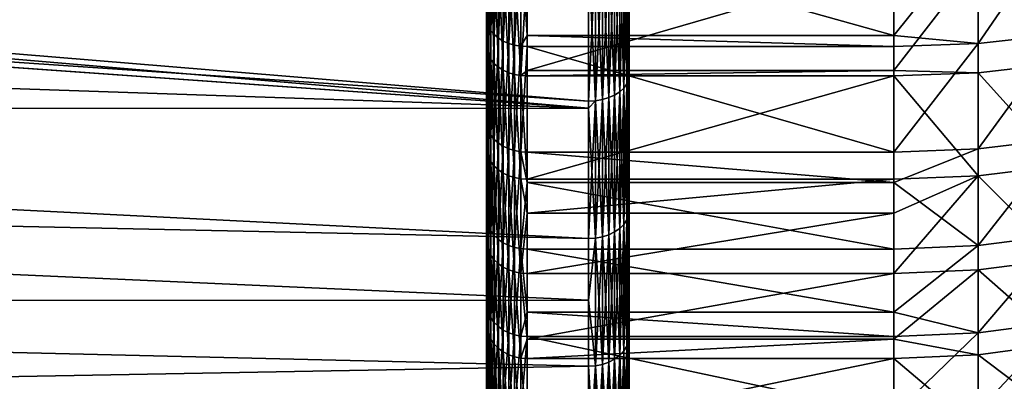
# Model space of a CAD drawing. Extents: x -22 to 75, y -176 to 22.
# Drawn here: x 34 to 41, y -14 to -11 of the extents above; entities that cross this region are included whole.
import ezdxf

# ---------------------------------------------------------------- set-up
doc = ezdxf.new("R2010")
doc.units = 0
doc.layers.add('L2', color=7, linetype='CONTINUOUS')
doc.layers.add('L4', color=7, linetype='CONTINUOUS')

msp = doc.modelspace()

# ---------------------------------------------------------------- linework, layer by layer
at = {"layer": 'L2', "color": 7}
for points in [[(38.05, -12.43182, -50.71935), (38.05, -11.43805, -51.62327), (38.05, 0, -38.05)], [(38.05, 0, -38.05), (38.05, -11.43805, -51.62327), (38.05, -10.37876, -52.44944)], [(38.05, -14.96518, -47.59494), (38.05, -14.20045, -48.6994), (38.05, 0, -38.05)], [(38.05, 0, -38.05), (38.05, -14.20045, -48.6994), (38.05, -13.35438, -49.74286)], [(38.05, 0, -38.05), (38.05, -13.35438, -49.74286), (38.05, -12.43182, -50.71935)], [(38.05, -16.73002, -43.98035), (38.05, -16.2336, -45.22863), (38.05, 0, -38.05)], [(38.05, 0, -38.05), (38.05, -16.2336, -45.22863), (38.05, -15.64419, -46.4358)], [(38.05, 0, -38.05), (38.05, -15.64419, -46.4358), (38.05, -14.96518, -47.59494)], [(38.05, -17.63569, -40.06121), (38.05, -17.43308, -41.38922), (38.05, 0, -38.05)], [(38.05, 0, -38.05), (38.05, -17.43308, -41.38922), (38.05, -17.13061, -42.69809)], [(38.05, 0, -38.05), (38.05, -17.13061, -42.69809), (38.05, -16.73002, -43.98035)], [(38.05, -17.63569, -36.03879), (38.05, -17.73729, -37.37831), (38.05, 0, -38.05)], [(38.05, 0, -38.05), (38.05, -17.73729, -37.37831), (38.05, -17.73729, -38.72168)], [(38.05, 0, -38.05), (38.05, -17.73729, -38.72168), (38.05, -17.63569, -40.06121)], [(38.05, -16.73002, -32.11965), (38.05, -17.13061, -33.40191), (38.05, 0, -38.05)], [(38.05, 0, -38.05), (38.05, -17.13061, -33.40191), (38.05, -17.43308, -34.71078)], [(38.05, 0, -38.05), (38.05, -17.43308, -34.71078), (38.05, -17.63569, -36.03879)], [(38.05, -14.96518, -28.50506), (38.05, -15.64419, -29.6642), (38.05, 0, -38.05)], [(38.05, 0, -38.05), (38.05, -15.64419, -29.6642), (38.05, -16.2336, -30.87137)], [(38.05, 0, -38.05), (38.05, -16.2336, -30.87137), (38.05, -16.73002, -32.11965)], [(38.05, -12.43182, -25.38065), (38.05, -13.35438, -26.35714), (38.05, 0, -38.05)], [(38.05, 0, -38.05), (38.05, -13.35438, -26.35714), (38.05, -14.20045, -27.4006)], [(38.05, 0, -38.05), (38.05, -14.20045, -27.4006), (38.05, -14.96518, -28.50506)], [(38.05, 0, -38.05), (38.05, -10.37876, -23.65056), (38.05, -11.43805, -24.47673)], [(38.05, 0, -38.05), (38.05, -11.43805, -24.47673), (38.05, -12.43182, -25.38065)], [(37.75, -11.68362, -24.29485), (19.58564, -10.12943, -23.11021), (19.44647, -10.38352, -23.29442)], [(37.75, -11.63137, -24.24733), (19.58564, -10.12943, -23.11021), (37.75, -11.68362, -24.29485)], [(37.75, -11.63137, -24.24733), (37.75, -10.55418, -23.40719), (19.58564, -10.12943, -23.11021)], [(37.75, -11.68362, -24.29485), (19.44647, -10.38352, -23.29442), (19.082, -11.04898, -23.77686)], [(37.75, -11.68362, -51.80515), (19.08238, -11.04831, -52.32366), (19.45084, -10.38591, -52.81263)], [(37.75, -11.63137, -51.85267), (37.75, -11.68362, -51.80515), (19.45084, -10.38591, -52.81263)], [(19.45084, -10.38591, -52.81263), (37.75, -10.55418, -52.69281), (37.75, -11.63137, -51.85267)], [(38.04544, -10.40922, -52.4917), (38.04544, -11.47162, -51.6631), (38.03191, -10.43876, -52.53268)], [(38.04544, -11.47162, -24.4369), (38.04544, -10.40922, -23.6083), (38.03191, -11.50417, -24.39827)], [(38.03191, -11.50417, -24.39827), (38.04544, -10.40922, -23.6083), (38.03191, -10.43876, -23.56732)], [(38.05, -10.37876, -52.44944), (38.05, -11.43805, -51.62327), (38.04544, -10.40922, -52.4917)], [(38.05, -11.43805, -24.47673), (38.05, -10.37876, -23.65056), (38.04544, -11.47162, -24.4369)], [(38.04544, -11.47162, -24.4369), (38.05, -10.37876, -23.65056), (38.04544, -10.40922, -23.6083)], [(38.04544, -10.40922, -52.4917), (38.05, -11.43805, -51.62327), (38.04544, -11.47162, -51.6631)], [(37.97982, -10.49152, -52.60587), (37.97982, -11.56231, -51.77073), (37.94284, -10.51314, -52.63587)], [(37.97982, -11.56231, -24.32927), (37.97982, -10.49152, -23.49413), (37.94284, -11.58614, -24.301)], [(37.94284, -11.58614, -24.301), (37.97982, -10.49152, -23.49413), (37.94284, -10.51314, -23.46413)], [(38.00981, -10.46647, -52.57113), (38.00981, -11.53471, -51.73797), (37.97982, -10.49152, -52.60587)], [(38.00981, -11.53471, -24.36203), (38.00981, -10.46647, -23.52888), (37.97982, -11.56231, -24.32927)], [(37.97982, -11.56231, -24.32927), (38.00981, -10.46647, -23.52888), (37.97982, -10.49152, -23.49413)], [(37.97982, -10.49152, -52.60587), (38.00981, -11.53471, -51.73797), (37.97982, -11.56231, -51.77073)], [(38.03191, -10.43876, -52.53268), (38.03191, -11.50417, -51.70173), (38.00981, -10.46647, -52.57113)], [(38.03191, -11.50417, -24.39827), (38.03191, -10.43876, -23.56732), (38.00981, -11.53471, -24.36203)], [(38.00981, -11.53471, -24.36203), (38.03191, -10.43876, -23.56732), (38.00981, -10.46647, -23.52888)], [(38.00981, -10.46647, -52.57113), (38.03191, -11.50417, -51.70173), (38.00981, -11.53471, -51.73797)], [(38.03191, -10.43876, -52.53268), (38.04544, -11.47162, -51.6631), (38.03191, -11.50417, -51.70173)], [(37.80209, -10.55151, -52.68911), (37.80209, -11.62843, -51.84919), (37.75, -10.55418, -52.69281)], [(37.80209, -11.62843, -24.25081), (37.80209, -10.55151, -23.41089), (37.75, -11.63137, -24.24733)], [(37.75, -11.63137, -24.24733), (37.80209, -10.55151, -23.41089), (37.75, -10.55418, -23.40719)], [(37.75, -10.55418, -52.69281), (37.80209, -11.62843, -51.84919), (37.75, -11.63137, -51.85267)], [(37.85261, -10.5436, -52.67813), (37.85261, -11.61971, -51.83884), (37.80209, -10.55151, -52.68911)], [(37.85261, -11.61971, -24.26116), (37.85261, -10.5436, -23.42187), (37.80209, -11.62843, -24.25081)], [(37.80209, -11.62843, -24.25081), (37.85261, -10.5436, -23.42187), (37.80209, -10.55151, -23.41089)], [(37.80209, -10.55151, -52.68911), (37.85261, -11.61971, -51.83884), (37.80209, -11.62843, -51.84919)], [(37.9, -10.53067, -52.6602), (37.9, -11.60547, -51.82194), (37.85261, -10.5436, -52.67813)], [(37.9, -11.60547, -24.27806), (37.9, -10.53067, -23.4398), (37.85261, -11.61971, -24.26116)], [(37.85261, -11.61971, -24.26116), (37.9, -10.53067, -23.4398), (37.85261, -10.5436, -23.42187)], [(37.85261, -10.5436, -52.67813), (37.9, -11.60547, -51.82194), (37.85261, -11.61971, -51.83884)], [(37.94284, -10.51314, -52.63587), (37.94284, -11.58614, -51.799), (37.9, -10.53067, -52.6602)], [(37.94284, -11.58614, -24.301), (37.94284, -10.51314, -23.46413), (37.9, -11.60547, -24.27806)], [(37.9, -11.60547, -24.27806), (37.94284, -10.51314, -23.46413), (37.9, -10.53067, -23.4398)], [(37.9, -10.53067, -52.6602), (37.94284, -11.58614, -51.799), (37.9, -11.60547, -51.82194)], [(37.94284, -10.51314, -52.63587), (37.97982, -11.56231, -51.77073), (37.94284, -11.58614, -51.799)], [(37.75, -11.68362, -51.80515), (18.69908, -11.68532, -51.80702), (19.08238, -11.04831, -52.32366)], [(18.69908, -11.68532, -24.29298), (37.75, -11.68362, -24.29485), (19.082, -11.04898, -23.77686)], [(38.05, -11.43805, -51.62327), (38.05, -12.43182, -50.71935), (38.04544, -11.47162, -51.6631)], [(38.04544, -11.47162, -24.4369), (38.04544, -12.4683, -25.34347), (38.05, -11.43805, -24.47673)], [(38.05, -11.43805, -24.47673), (38.04544, -12.4683, -25.34347), (38.05, -12.43182, -25.38065)], [(38.03191, -11.50417, -51.70173), (38.03191, -12.50368, -50.79259), (38.00981, -11.53471, -51.73797)], [(38.00981, -11.53471, -24.36203), (38.00981, -12.53688, -25.27359), (38.03191, -11.50417, -24.39827)], [(38.03191, -11.50417, -24.39827), (38.00981, -12.53688, -25.27359), (38.03191, -12.50368, -25.30742)], [(38.04544, -11.47162, -51.6631), (38.04544, -12.4683, -50.75653), (38.03191, -11.50417, -51.70173)], [(38.03191, -11.50417, -24.39827), (38.03191, -12.50368, -25.30742), (38.04544, -11.47162, -24.4369)], [(38.04544, -11.47162, -24.4369), (38.03191, -12.50368, -25.30742), (38.04544, -12.4683, -25.34347)], [(38.03191, -11.50417, -51.70173), (38.04544, -12.4683, -50.75653), (38.03191, -12.50368, -50.79259)], [(38.04544, -11.47162, -51.6631), (38.05, -12.43182, -50.71935), (38.04544, -12.4683, -50.75653)], [(37.97982, -11.56231, -51.77073), (37.97982, -12.56688, -50.85699), (37.94284, -11.58614, -51.799)], [(37.94284, -11.58614, -24.301), (37.94284, -12.59278, -25.21662), (37.97982, -11.56231, -24.32927)], [(37.97982, -11.56231, -24.32927), (37.94284, -12.59278, -25.21662), (37.97982, -12.56688, -25.24301)], [(38.00981, -11.53471, -51.73797), (38.00981, -12.53688, -50.82641), (37.97982, -11.56231, -51.77073)], [(37.97982, -11.56231, -24.32927), (37.97982, -12.56688, -25.24301), (38.00981, -11.53471, -24.36203)], [(38.00981, -11.53471, -24.36203), (37.97982, -12.56688, -25.24301), (38.00981, -12.53688, -25.27359)], [(37.97982, -11.56231, -51.77073), (38.00981, -12.53688, -50.82641), (37.97982, -12.56688, -50.85699)], [(38.00981, -11.53471, -51.73797), (38.03191, -12.50368, -50.79259), (38.00981, -12.53688, -50.82641)], [(37.80209, -12.63874, -50.93022), (37.75, -12.64193, -50.93348), (37.80209, -11.62843, -51.84919)], [(37.80209, -11.62843, -51.84919), (37.75, -12.64193, -50.93348), (37.75, -11.68362, -51.80515)], [(37.80209, -11.62843, -51.84919), (37.75, -11.68362, -51.80515), (37.75, -11.63137, -51.85267)], [(37.75, -11.63137, -24.24733), (37.75, -11.68362, -24.29485), (37.80209, -11.62843, -24.25081)], [(37.80209, -11.62843, -24.25081), (37.75, -11.68362, -24.29485), (37.80209, -12.63874, -25.16977)], [(37.85261, -11.61971, -51.83884), (37.85261, -12.62926, -50.92056), (37.80209, -11.62843, -51.84919)], [(37.80209, -11.62843, -24.25081), (37.80209, -12.63874, -25.16977), (37.85261, -11.61971, -24.26116)], [(37.85261, -11.61971, -24.26116), (37.80209, -12.63874, -25.16977), (37.85261, -12.62926, -25.17943)], [(37.80209, -11.62843, -51.84919), (37.85261, -12.62926, -50.92056), (37.80209, -12.63874, -50.93022)], [(37.9, -11.60547, -51.82194), (37.9, -12.61378, -50.90479), (37.85261, -11.61971, -51.83884)], [(37.85261, -11.61971, -24.26116), (37.85261, -12.62926, -25.17943), (37.9, -11.60547, -24.27806)], [(37.9, -11.60547, -24.27806), (37.85261, -12.62926, -25.17943), (37.9, -12.61378, -25.19521)], [(37.85261, -11.61971, -51.83884), (37.9, -12.61378, -50.90479), (37.85261, -12.62926, -50.92056)], [(37.94284, -11.58614, -51.799), (37.94284, -12.59278, -50.88338), (37.9, -11.60547, -51.82194)], [(37.9, -11.60547, -24.27806), (37.9, -12.61378, -25.19521), (37.94284, -11.58614, -24.301)], [(37.94284, -11.58614, -24.301), (37.9, -12.61378, -25.19521), (37.94284, -12.59278, -25.21662)], [(37.9, -11.60547, -51.82194), (37.94284, -12.59278, -50.88338), (37.9, -12.61378, -50.90479)], [(37.94284, -11.58614, -51.799), (37.97982, -12.56688, -50.85699), (37.94284, -12.59278, -50.88338)], [(37.75, -12.64193, -50.93348), (18.34871, -12.22814, -51.32686), (18.69908, -11.68532, -51.80702)], [(18.34871, -12.22814, -24.77314), (37.75, -12.64193, -25.16652), (18.69908, -11.68532, -24.29298)], [(37.75, -12.64193, -50.93348), (18.69908, -11.68532, -51.80702), (37.75, -11.68362, -51.80515)], [(18.69908, -11.68532, -24.29298), (37.75, -12.64193, -25.16652), (37.75, -11.68362, -24.29485)], [(37.75, -11.68362, -24.29485), (37.75, -12.64193, -25.16652), (37.80209, -12.63874, -25.16977)], [(37.75, -13.09483, -50.45411), (17.73364, -13.10422, -50.46298), (18.34871, -12.22814, -51.32686)], [(17.73364, -13.10422, -25.63703), (37.75, -13.09483, -25.64589), (18.34871, -12.22814, -24.77314)], [(37.75, -13.09483, -50.45411), (18.34871, -12.22814, -51.32686), (37.75, -12.64193, -50.93348)], [(18.34871, -12.22814, -24.77314), (37.75, -13.09483, -25.64589), (37.75, -12.64193, -25.16652)], [(38.05, -12.43182, -50.71935), (38.05, -13.35438, -49.74286), (38.04544, -12.4683, -50.75653)], [(38.04544, -12.4683, -25.34347), (38.04544, -13.39358, -26.32282), (38.05, -12.43182, -25.38065)], [(38.05, -12.43182, -25.38065), (38.04544, -13.39358, -26.32282), (38.05, -13.35438, -26.35714)], [(38.03191, -12.50368, -50.79259), (38.03191, -13.43158, -49.81045), (38.00981, -12.53688, -50.82641)], [(38.00981, -12.53688, -25.27359), (38.00981, -13.46724, -26.25833), (38.03191, -12.50368, -25.30742)], [(38.03191, -12.50368, -25.30742), (38.00981, -13.46724, -26.25833), (38.03191, -13.43158, -26.28955)], [(38.04544, -12.4683, -50.75653), (38.04544, -13.39358, -49.77718), (38.03191, -12.50368, -50.79259)], [(38.03191, -12.50368, -25.30742), (38.03191, -13.43158, -26.28955), (38.04544, -12.4683, -25.34347)], [(38.04544, -12.4683, -25.34347), (38.03191, -13.43158, -26.28955), (38.04544, -13.39358, -26.32282)], [(38.03191, -12.50368, -50.79259), (38.04544, -13.39358, -49.77718), (38.03191, -13.43158, -49.81045)], [(38.04544, -12.4683, -50.75653), (38.05, -13.35438, -49.74286), (38.04544, -13.39358, -49.77718)], [(37.94284, -12.59278, -50.88338), (37.94284, -13.52728, -49.89425), (37.9, -12.61378, -50.90479)], [(37.9, -12.61378, -25.19521), (37.9, -13.54985, -26.18599), (37.94284, -12.59278, -25.21662)], [(37.94284, -12.59278, -25.21662), (37.9, -13.54985, -26.18599), (37.94284, -13.52728, -26.20575)], [(37.97982, -12.56688, -50.85699), (37.97982, -13.49946, -49.86989), (37.94284, -12.59278, -50.88338)], [(37.94284, -12.59278, -25.21662), (37.94284, -13.52728, -26.20575), (37.97982, -12.56688, -25.24301)], [(37.97982, -12.56688, -25.24301), (37.94284, -13.52728, -26.20575), (37.97982, -13.49946, -26.23011)], [(37.94284, -12.59278, -50.88338), (37.97982, -13.49946, -49.86989), (37.94284, -13.52728, -49.89425)], [(38.00981, -12.53688, -50.82641), (38.00981, -13.46724, -49.84168), (37.97982, -12.56688, -50.85699)], [(37.97982, -12.56688, -25.24301), (37.97982, -13.49946, -26.23011), (38.00981, -12.53688, -25.27359)], [(38.00981, -12.53688, -25.27359), (37.97982, -13.49946, -26.23011), (38.00981, -13.46724, -26.25833)], [(37.97982, -12.56688, -50.85699), (38.00981, -13.46724, -49.84168), (37.97982, -13.49946, -49.86989)], [(38.00981, -12.53688, -50.82641), (38.03191, -13.43158, -49.81045), (38.00981, -13.46724, -49.84168)], [(37.75, -13.09483, -50.45411), (37.75, -12.64193, -50.93348), (37.80209, -12.63874, -50.93022)], [(37.80209, -12.63874, -50.93022), (37.80209, -13.57666, -49.93748), (37.75, -13.09483, -50.45411)], [(37.75, -12.64193, -25.16652), (37.75, -13.09483, -25.64589), (37.80209, -12.63874, -25.16977)], [(37.80209, -12.63874, -25.16977), (37.75, -13.09483, -25.64589), (37.80209, -13.57666, -26.16252)], [(37.85261, -12.62926, -50.92056), (37.85261, -13.56648, -49.92857), (37.80209, -12.63874, -50.93022)], [(37.80209, -12.63874, -25.16977), (37.80209, -13.57666, -26.16252), (37.85261, -12.62926, -25.17943)], [(37.85261, -12.62926, -25.17943), (37.80209, -13.57666, -26.16252), (37.85261, -13.56648, -26.17143)], [(37.80209, -12.63874, -50.93022), (37.85261, -13.56648, -49.92857), (37.80209, -13.57666, -49.93748)], [(37.9, -12.61378, -50.90479), (37.9, -13.54985, -49.91401), (37.85261, -12.62926, -50.92056)], [(37.85261, -12.62926, -25.17943), (37.85261, -13.56648, -26.17143), (37.9, -12.61378, -25.19521)], [(37.9, -12.61378, -25.19521), (37.85261, -13.56648, -26.17143), (37.9, -13.54985, -26.18599)], [(37.85261, -12.62926, -50.92056), (37.9, -13.54985, -49.91401), (37.85261, -13.56648, -49.92857)], [(37.9, -12.61378, -50.90479), (37.94284, -13.52728, -49.89425), (37.9, -13.54985, -49.91401)], [(37.75, -13.58009, -49.94049), (17.07265, -13.95447, -49.49881), (17.73364, -13.10422, -50.46298)], [(17.07265, -13.95447, -26.60119), (37.75, -13.58009, -26.15951), (17.73364, -13.10422, -25.63703)], [(37.75, -13.58009, -49.94049), (17.73364, -13.10422, -50.46298), (37.75, -13.09483, -50.45411)], [(17.73364, -13.10422, -25.63703), (37.75, -13.58009, -26.15951), (37.75, -13.09483, -25.64589)], [(37.75, -13.09483, -25.64589), (37.75, -13.58009, -26.15951), (37.80209, -13.57666, -26.16252)], [(37.75, -13.09483, -50.45411), (37.80209, -13.57666, -49.93748), (37.75, -13.58009, -49.94049)], [(38.04544, -14.24213, -27.36935), (38.04544, -13.39358, -26.32282), (38.03191, -14.28254, -27.33904)], [(38.03191, -14.28254, -27.33904), (38.04544, -13.39358, -26.32282), (38.03191, -13.43158, -26.28955)], [(38.04544, -14.24213, -48.73065), (38.03191, -13.43158, -49.81045), (38.04544, -13.39358, -49.77718)], [(38.05, -14.20045, -27.4006), (38.05, -13.35438, -26.35714), (38.04544, -14.24213, -27.36935)], [(38.04544, -14.24213, -27.36935), (38.05, -13.35438, -26.35714), (38.04544, -13.39358, -26.32282)], [(38.05, -14.20045, -48.6994), (38.04544, -13.39358, -49.77718), (38.05, -13.35438, -49.74286)], [(38.04544, -14.24213, -48.73065), (38.04544, -13.39358, -49.77718), (38.05, -14.20045, -48.6994)], [(38.00981, -14.32046, -27.31061), (38.00981, -13.46724, -26.25833), (37.97982, -14.35473, -27.28491)], [(37.97982, -14.35473, -27.28491), (38.00981, -13.46724, -26.25833), (37.97982, -13.49946, -26.23011)], [(38.00981, -14.32046, -48.78939), (37.97982, -13.49946, -49.86989), (38.00981, -13.46724, -49.84168)], [(38.03191, -14.28254, -27.33904), (38.03191, -13.43158, -26.28955), (38.00981, -14.32046, -27.31061)], [(38.00981, -14.32046, -27.31061), (38.03191, -13.43158, -26.28955), (38.00981, -13.46724, -26.25833)], [(38.03191, -14.28254, -48.76096), (38.00981, -13.46724, -49.84168), (38.03191, -13.43158, -49.81045)], [(38.00981, -14.32046, -48.78939), (38.00981, -13.46724, -49.84168), (38.03191, -14.28254, -48.76096)], [(38.03191, -14.28254, -48.76096), (38.03191, -13.43158, -49.81045), (38.04544, -14.24213, -48.73065)], [(37.94284, -14.38431, -27.26272), (37.94284, -13.52728, -26.20575), (37.9, -14.4083, -27.24473)], [(37.9, -14.4083, -27.24473), (37.94284, -13.52728, -26.20575), (37.9, -13.54985, -26.18599)], [(37.94284, -14.38431, -48.83728), (37.9, -13.54985, -49.91401), (37.94284, -13.52728, -49.89425)], [(37.97982, -14.35473, -27.28491), (37.97982, -13.49946, -26.23011), (37.94284, -14.38431, -27.26272)], [(37.94284, -14.38431, -27.26272), (37.97982, -13.49946, -26.23011), (37.94284, -13.52728, -26.20575)], [(37.97982, -14.35473, -48.81509), (37.94284, -13.52728, -49.89425), (37.97982, -13.49946, -49.86989)], [(37.94284, -14.38431, -48.83728), (37.94284, -13.52728, -49.89425), (37.97982, -14.35473, -48.81509)], [(37.97982, -14.35473, -48.81509), (37.97982, -13.49946, -49.86989), (38.00981, -14.32046, -48.78939)], [(37.75, -14.36632, -48.97083), (17.07265, -13.95447, -49.49881), (37.75, -13.58009, -49.94049)], [(17.07265, -13.95447, -26.60119), (37.75, -14.36632, -27.12917), (37.75, -13.58009, -26.15951)], [(37.75, -14.36632, -48.97083), (37.75, -13.58009, -49.94049), (37.80209, -13.57666, -49.93748)], [(37.80209, -14.43681, -48.87665), (37.75, -14.36632, -48.97083), (37.80209, -13.57666, -49.93748)], [(37.80209, -13.57666, -26.16252), (37.75, -13.58009, -26.15951), (37.80209, -14.43681, -27.22335)], [(37.80209, -14.43681, -27.22335), (37.75, -13.58009, -26.15951), (37.75, -14.36632, -27.12917)], [(37.85261, -14.42598, -27.23147), (37.85261, -13.56648, -26.17143), (37.80209, -14.43681, -27.22335)], [(37.80209, -14.43681, -27.22335), (37.85261, -13.56648, -26.17143), (37.80209, -13.57666, -26.16252)], [(37.85261, -14.42598, -48.86853), (37.80209, -13.57666, -49.93748), (37.85261, -13.56648, -49.92857)], [(37.80209, -14.43681, -48.87665), (37.80209, -13.57666, -49.93748), (37.85261, -14.42598, -48.86853)], [(37.9, -14.4083, -27.24473), (37.9, -13.54985, -26.18599), (37.85261, -14.42598, -27.23147)], [(37.85261, -14.42598, -27.23147), (37.9, -13.54985, -26.18599), (37.85261, -13.56648, -26.17143)], [(37.9, -14.4083, -48.85527), (37.85261, -13.56648, -49.92857), (37.9, -13.54985, -49.91401)], [(37.85261, -14.42598, -48.86853), (37.85261, -13.56648, -49.92857), (37.9, -14.4083, -48.85527)], [(37.9, -14.4083, -48.85527), (37.9, -13.54985, -49.91401), (37.94284, -14.38431, -48.83728)]]:
    msp.add_3dface(points, dxfattribs=at)
at = {"layer": 'L4', "color": 7}
for points in [[(37, -14.98537, -41.81047), (37, -15.21989, -40.70657), (37, 0, -38.05)], [(37, -14.98537, -41.81047), (37, 0, -38.05), (37, -14.6709, -42.8943)], [(37, -13.26661, -45.9683), (37, -13.80922, -44.97877), (37, 0, -38.05)], [(37, 0, -38.05), (37, -13.80922, -44.97877), (37, -14.27815, -43.95228)], [(37, 0, -38.05), (37, -14.27815, -43.95228), (37, -14.6709, -42.8943)], [(37, -11.22755, -48.66342), (37, -11.97232, -47.81555), (37, 0, -38.05)], [(37, 0, -38.05), (37, -11.97232, -47.81555), (37, -12.65323, -46.91558)], [(37, 0, -38.05), (37, -12.65323, -46.91558), (37, -13.26661, -45.9683)], [(37, 0, -38.05), (37, -10.42286, -49.45467), (37, -11.22755, -48.66342)], [(37, -11.77772, -28.05061), (37, -11.01639, -27.21757), (37, 0, -38.05)], [(37, -13.67012, -30.85067), (37, -13.10813, -29.87202), (37, 0, -38.05)], [(37, 0, -38.05), (37, -13.10813, -29.87202), (37, -12.47621, -28.937)], [(37, 0, -38.05), (37, -12.47621, -28.937), (37, -11.77772, -28.05061)], [(37, -14.90842, -33.9952), (37, -14.57267, -32.91778), (37, 0, -38.05)], [(37, 0, -38.05), (37, -14.57267, -32.91778), (37, -14.15917, -31.86773)], [(37, 0, -38.05), (37, -14.15917, -31.86773), (37, -13.67012, -30.85067)], [(37, -15.43339, -37.33375), (37, -15.33993, -36.2091), (37, 0, -38.05)], [(37, 0, -38.05), (37, -15.33993, -36.2091), (37, -15.16464, -35.09426)], [(37, 0, -38.05), (37, -15.16464, -35.09426), (37, -14.90842, -33.9952)], [(37, -15.21989, -40.70657), (37, -15.37321, -39.5885), (37, 0, -38.05)], [(37, 0, -38.05), (37, -15.37321, -39.5885), (37, -15.4445, -38.46223)], [(37, 0, -38.05), (37, -15.4445, -38.46223), (37, -15.43339, -37.33375)], [(37.00369, -10.22726, -26.40706), (37, -11.01639, -27.21757), (37.00369, -11.04986, -27.18466)], [(37.01468, -10.25747, -26.37267), (37.00369, -10.22726, -26.40706), (37.00369, -11.04986, -27.18466)], [(37.01468, -10.25747, -26.37267), (37.00369, -11.04986, -27.18466), (37.01468, -11.0825, -27.15257)], [(37.0327, -10.28617, -26.33999), (37.01468, -10.25747, -26.37267), (37.01468, -11.0825, -27.15257)], [(37.0327, -10.28617, -26.33999), (37.01468, -11.0825, -27.15257), (37.0327, -11.11351, -27.12208)], [(37.0573, -10.31266, -26.30984), (37.0327, -10.28617, -26.33999), (37.0327, -11.11351, -27.12208)], [(37.0573, -10.31266, -26.30984), (37.0327, -11.11351, -27.12208), (37.0573, -11.14213, -27.09393)], [(37.08787, -10.33629, -26.28294), (37.0573, -10.31266, -26.30984), (37.0573, -11.14213, -27.09393)], [(37.08787, -10.33629, -26.28294), (37.0573, -11.14213, -27.09393), (37.08787, -11.16765, -27.06884)], [(37.12367, -10.35646, -26.25997), (37.08787, -10.33629, -26.28294), (37.08787, -11.16765, -27.06884)], [(40.61679, -10.37299, -26.24116), (40.61679, -11.20731, -27.02984), (41.23136, -10.30937, -26.31359)], [(41.23136, -10.30937, -26.31359), (40.61679, -11.20731, -27.02984), (41.23136, -11.13857, -27.09743)], [(37.00369, -11.26165, -48.69566), (37, -11.22755, -48.66342), (37, -10.42286, -49.45467)], [(37.00369, -11.26165, -48.69566), (37, -10.42286, -49.45467), (37.00369, -10.45452, -49.48931)], [(37.12367, -10.35646, -26.25997), (37.08787, -11.16765, -27.06884), (37.12367, -11.18945, -27.0474)], [(37.1638, -10.37269, -26.24149), (37.12367, -10.35646, -26.25997), (37.12367, -11.18945, -27.0474)], [(37.1638, -10.37269, -26.24149), (37.12367, -11.18945, -27.0474), (37.1638, -11.20699, -27.03016)], [(37.20729, -10.38458, -26.22796), (37.1638, -10.37269, -26.24149), (37.1638, -11.20699, -27.03016)], [(37.20729, -10.38458, -26.22796), (37.1638, -11.20699, -27.03016), (37.20729, -11.21983, -27.01752)], [(37.25307, -10.39184, -26.2197), (37.20729, -10.38458, -26.22796), (37.20729, -11.21983, -27.01752)], [(37.25307, -10.39184, -26.2197), (37.20729, -11.21983, -27.01752), (37.25307, -11.22767, -27.00982)], [(37.25307, -11.22767, -27.00982), (37.3, -11.1481, -26.92952), (37.25307, -10.39184, -26.2197)], [(37.3, -11.1481, -26.92952), (37.3, -10.39427, -26.21693), (37.25307, -10.39184, -26.2197)], [(37.3, -11.1481, -26.92952), (39.99553, -11.1481, -26.92952), (37.3, -10.39427, -26.21693)], [(37.3, -10.39427, -26.21693), (39.99553, -11.1481, -26.92952), (39.99553, -10.39427, -26.21693)], [(39.99553, -10.39427, -26.21693), (39.99553, -11.1481, -26.92952), (40.61679, -10.37299, -26.24116)], [(40.61679, -10.37299, -26.24116), (39.99553, -11.1481, -26.92952), (40.61679, -11.20731, -27.02984)], [(37.01468, -11.29492, -48.72711), (37.00369, -11.26165, -48.69566), (37.00369, -10.45452, -49.48931)], [(37.01468, -11.29492, -48.72711), (37.00369, -10.45452, -49.48931), (37.01468, -10.48541, -49.5231)], [(37.0327, -11.32652, -48.75698), (37.01468, -11.29492, -48.72711), (37.01468, -10.48541, -49.5231)], [(37.0327, -11.32652, -48.75698), (37.01468, -10.48541, -49.5231), (37.0327, -10.51475, -49.5552)], [(37.0573, -11.35569, -48.78455), (37.0327, -11.32652, -48.75698), (37.0327, -10.51475, -49.5552)], [(37.0573, -11.35569, -48.78455), (37.0327, -10.51475, -49.5552), (37.0573, -10.54182, -49.58483)], [(37.08787, -11.3817, -48.80914), (37.0573, -11.35569, -48.78455), (37.0573, -10.54182, -49.58483)], [(37.08787, -11.3817, -48.80914), (37.0573, -10.54182, -49.58483), (37.08787, -10.56597, -49.61126)], [(37.12367, -11.40392, -48.83015), (37.08787, -11.3817, -48.80914), (37.08787, -10.56597, -49.61126)], [(37.12367, -11.40392, -48.83015), (37.08787, -10.56597, -49.61126), (37.12367, -10.5866, -49.63382)], [(41.23136, -11.35207, -48.78113), (40.61679, -10.60349, -49.65231), (41.23136, -10.53846, -49.58115)], [(37.1638, -11.4218, -48.84705), (37.12367, -11.40392, -48.83015), (37.12367, -10.5866, -49.63382)], [(37.1638, -11.4218, -48.84705), (37.12367, -10.5866, -49.63382), (37.1638, -10.60319, -49.65198)], [(37.20729, -11.43489, -48.85942), (37.1638, -11.4218, -48.84705), (37.1638, -10.60319, -49.65198)], [(37.20729, -11.43489, -48.85942), (37.1638, -10.60319, -49.65198), (37.20729, -10.61534, -49.66528)], [(37.25307, -11.44287, -48.86697), (37.20729, -11.43489, -48.85942), (37.20729, -10.61534, -49.66528)], [(37.25307, -11.44287, -48.86697), (37.20729, -10.61534, -49.66528), (37.25307, -10.62276, -49.67339)], [(37.25307, -10.62276, -49.67339), (37.3, -10.62525, -49.67612), (37.25307, -11.44287, -48.86697)], [(37.25307, -11.44287, -48.86697), (37.3, -10.62525, -49.67612), (37.3, -11.40523, -48.90916)], [(37.3, -10.62525, -49.67612), (39.99553, -10.62525, -49.67612), (37.3, -11.40523, -48.90916)], [(37.3, -11.40523, -48.90916), (39.99553, -10.62525, -49.67612), (39.99553, -11.40523, -48.90916)], [(39.99553, -11.40523, -48.90916), (39.99553, -10.62525, -49.67612), (40.61679, -10.60349, -49.65231)], [(40.61679, -11.42212, -48.84735), (39.99553, -11.40523, -48.90916), (40.61679, -10.60349, -49.65231)], [(40.61679, -11.42212, -48.84735), (40.61679, -10.60349, -49.65231), (41.23136, -11.35207, -48.78113)], [(37.00369, -11.04986, -27.18466), (37, -11.01639, -27.21757), (37, -11.77772, -28.05061)], [(37.00369, -11.04986, -27.18466), (37, -11.77772, -28.05061), (37.00369, -11.8135, -28.02024)], [(37.01468, -11.0825, -27.15257), (37.00369, -11.04986, -27.18466), (37.00369, -11.8135, -28.02024)], [(37.01468, -11.0825, -27.15257), (37.00369, -11.8135, -28.02024), (37.01468, -11.84839, -27.99061)], [(37.0327, -11.11351, -27.12208), (37.01468, -11.0825, -27.15257), (37.01468, -11.84839, -27.99061)], [(37.0327, -11.11351, -27.12208), (37.01468, -11.84839, -27.99061), (37.0327, -11.88155, -27.96246)], [(37.0573, -11.14213, -27.09393), (37.0327, -11.11351, -27.12208), (37.0327, -11.88155, -27.96246)], [(37.0573, -11.14213, -27.09393), (37.0327, -11.88155, -27.96246), (37.0573, -11.91214, -27.93648)], [(37.08787, -11.16765, -27.06884), (37.0573, -11.14213, -27.09393), (37.0573, -11.91214, -27.93648)], [(37.25307, -11.22767, -27.00982), (37.3, -11.2303, -27.00723), (37.3, -11.1481, -26.92952)], [(37.3, -11.2303, -27.00723), (39.99553, -11.2303, -27.00723), (37.3, -11.1481, -26.92952)], [(37.3, -11.1481, -26.92952), (39.99553, -11.2303, -27.00723), (39.99553, -11.1481, -26.92952)], [(39.99553, -11.1481, -26.92952), (39.99553, -11.2303, -27.00723), (40.61679, -11.20731, -27.02984)], [(41.23136, -11.90834, -27.93971), (41.23136, -11.13857, -27.09743), (40.61679, -11.98183, -27.87732)], [(40.61679, -11.98183, -27.87732), (41.23136, -11.13857, -27.09743), (40.61679, -11.20731, -27.02984)], [(37.08787, -11.16765, -27.06884), (37.0573, -11.91214, -27.93648), (37.08787, -11.93943, -27.91332)], [(37.12367, -11.18945, -27.0474), (37.08787, -11.16765, -27.06884), (37.08787, -11.93943, -27.91332)], [(37.12367, -11.18945, -27.0474), (37.08787, -11.93943, -27.91332), (37.12367, -11.96274, -27.89353)], [(37.1638, -11.20699, -27.03016), (37.12367, -11.18945, -27.0474), (37.12367, -11.96274, -27.89353)], [(37.1638, -11.20699, -27.03016), (37.12367, -11.96274, -27.89353), (37.1638, -11.98149, -27.87761)], [(37.20729, -11.21983, -27.01752), (37.1638, -11.20699, -27.03016), (37.1638, -11.98149, -27.87761)], [(37.20729, -11.21983, -27.01752), (37.1638, -11.98149, -27.87761), (37.20729, -11.99522, -27.86595)], [(37.25307, -11.22767, -27.00982), (37.20729, -11.21983, -27.01752), (37.20729, -11.99522, -27.86595)], [(40.61679, -11.98183, -27.87732), (40.61679, -11.20731, -27.02984), (39.99553, -12.00641, -27.85645)], [(39.99553, -12.00641, -27.85645), (40.61679, -11.20731, -27.02984), (39.99553, -11.2303, -27.00723)], [(37.00369, -12.00869, -47.84521), (37, -11.97232, -47.81555), (37, -11.22755, -48.66342)], [(37.00369, -12.00869, -47.84521), (37, -11.22755, -48.66342), (37.00369, -11.26165, -48.69566)], [(37.01468, -12.04416, -47.87415), (37.00369, -12.00869, -47.84521), (37.00369, -11.26165, -48.69566)], [(37.01468, -12.04416, -47.87415), (37.00369, -11.26165, -48.69566), (37.01468, -11.29492, -48.72711)], [(37.0327, -12.07786, -47.90163), (37.01468, -12.04416, -47.87415), (37.01468, -11.29492, -48.72711)], [(37.0327, -12.07786, -47.90163), (37.01468, -11.29492, -48.72711), (37.0327, -11.32652, -48.75698)], [(37.25307, -11.22767, -27.00982), (37.20729, -11.99522, -27.86595), (37.25307, -12.0036, -27.85884)], [(37.25307, -12.0036, -27.85884), (37.3, -11.2303, -27.00723), (37.25307, -11.22767, -27.00982)], [(37.25307, -12.0036, -27.85884), (37.3, -12.00641, -27.85645), (37.3, -11.2303, -27.00723)], [(37.3, -12.00641, -27.85645), (39.99553, -12.00641, -27.85645), (37.3, -11.2303, -27.00723)], [(37.3, -11.2303, -27.00723), (39.99553, -12.00641, -27.85645), (39.99553, -11.2303, -27.00723)], [(37.0573, -12.10897, -47.92701), (37.0327, -12.07786, -47.90163), (37.0327, -11.32652, -48.75698)], [(37.0573, -12.10897, -47.92701), (37.0327, -11.32652, -48.75698), (37.0573, -11.35569, -48.78455)], [(37.08787, -12.13671, -47.94963), (37.0573, -12.10897, -47.92701), (37.0573, -11.35569, -48.78455)], [(37.08787, -12.13671, -47.94963), (37.0573, -11.35569, -48.78455), (37.08787, -11.3817, -48.80914)], [(41.23136, -11.35207, -48.78113), (41.23136, -12.1051, -47.92386), (40.61679, -11.42212, -48.84735)], [(37.12367, -12.1604, -47.96896), (37.08787, -12.13671, -47.94963), (37.08787, -11.3817, -48.80914)], [(37.12367, -12.1604, -47.96896), (37.08787, -11.3817, -48.80914), (37.12367, -11.40392, -48.83015)], [(37.1638, -12.17946, -47.9845), (37.12367, -12.1604, -47.96896), (37.12367, -11.40392, -48.83015)], [(37.1638, -12.17946, -47.9845), (37.12367, -11.40392, -48.83015), (37.1638, -11.4218, -48.84705)], [(37.20729, -12.19342, -47.99589), (37.1638, -12.17946, -47.9845), (37.1638, -11.4218, -48.84705)], [(37.20729, -12.19342, -47.99589), (37.1638, -11.4218, -48.84705), (37.20729, -11.43489, -48.85942)], [(37.25307, -12.20193, -48.00284), (37.20729, -12.19342, -47.99589), (37.20729, -11.43489, -48.85942)], [(37.25307, -12.20193, -48.00284), (37.20729, -11.43489, -48.85942), (37.25307, -11.44287, -48.86697)], [(37.3, -11.40523, -48.90916), (37.3, -11.44556, -48.86951), (37.25307, -11.44287, -48.86697)], [(37.3, -11.40523, -48.90916), (39.99553, -11.40523, -48.90916), (37.3, -11.44556, -48.86951)], [(37.3, -11.44556, -48.86951), (39.99553, -11.40523, -48.90916), (39.99553, -11.44556, -48.86951)], [(39.99553, -11.44556, -48.86951), (39.99553, -11.40523, -48.90916), (40.61679, -11.42212, -48.84735)], [(40.61679, -11.42212, -48.84735), (40.61679, -12.17981, -47.98479), (39.99553, -11.44556, -48.86951)], [(40.61679, -11.42212, -48.84735), (41.23136, -12.1051, -47.92386), (40.61679, -12.17981, -47.98479)], [(37.25307, -11.44287, -48.86697), (37.3, -11.44556, -48.86951), (37.3, -12.2048, -48.00517)], [(37.25307, -11.44287, -48.86697), (37.3, -12.2048, -48.00517), (37.25307, -12.20193, -48.00284)], [(37.3, -11.44556, -48.86951), (39.99553, -11.44556, -48.86951), (37.3, -12.2048, -48.00517)], [(37.3, -12.2048, -48.00517), (39.99553, -11.44556, -48.86951), (39.99553, -12.2048, -48.00517)], [(39.99553, -11.44556, -48.86951), (40.61679, -12.17981, -47.98479), (39.99553, -12.2048, -48.00517)], [(37.00369, -11.8135, -28.02024), (37, -11.77772, -28.05061), (37, -12.47621, -28.937)], [(37.00369, -11.8135, -28.02024), (37, -12.47621, -28.937), (37.00369, -12.51411, -28.90932)], [(37.01468, -11.84839, -27.99061), (37.00369, -11.8135, -28.02024), (37.00369, -12.51411, -28.90932)], [(37.01468, -11.84839, -27.99061), (37.00369, -12.51411, -28.90932), (37.01468, -12.55107, -28.88232)], [(37.0327, -11.88155, -27.96246), (37.01468, -11.84839, -27.99061), (37.01468, -12.55107, -28.88232)], [(37.0327, -11.88155, -27.96246), (37.01468, -12.55107, -28.88232), (37.0327, -12.58619, -28.85667)], [(37.0573, -11.91214, -27.93648), (37.0327, -11.88155, -27.96246), (37.0327, -12.58619, -28.85667)], [(37.0573, -11.91214, -27.93648), (37.0327, -12.58619, -28.85667), (37.0573, -12.61861, -28.833)], [(37.08787, -11.93943, -27.91332), (37.0573, -11.91214, -27.93648), (37.0573, -12.61861, -28.833)], [(37.08787, -11.93943, -27.91332), (37.0573, -12.61861, -28.833), (37.08787, -12.64751, -28.81188)], [(37.12367, -11.96274, -27.89353), (37.08787, -11.93943, -27.91332), (37.08787, -12.64751, -28.81188)], [(40.61679, -11.98183, -27.87732), (40.61679, -12.69242, -28.77907), (41.23136, -11.90834, -27.93971)], [(41.23136, -11.90834, -27.93971), (40.61679, -12.69242, -28.77907), (41.23136, -12.61458, -28.83594)], [(37.00369, -12.69166, -46.9425), (37, -12.65323, -46.91558), (37, -11.97232, -47.81555)], [(37.00369, -12.69166, -46.9425), (37, -11.97232, -47.81555), (37.00369, -12.00869, -47.84521)], [(37.01468, -12.72915, -46.96877), (37.00369, -12.69166, -46.9425), (37.00369, -12.00869, -47.84521)], [(37.01468, -12.72915, -46.96877), (37.00369, -12.00869, -47.84521), (37.01468, -12.04416, -47.87415)], [(37.12367, -11.96274, -27.89353), (37.08787, -12.64751, -28.81188), (37.12367, -12.6722, -28.79385)], [(37.1638, -11.98149, -27.87761), (37.12367, -11.96274, -27.89353), (37.12367, -12.6722, -28.79385)], [(37.1638, -11.98149, -27.87761), (37.12367, -12.6722, -28.79385), (37.1638, -12.69206, -28.77934)], [(37.20729, -11.99522, -27.86595), (37.1638, -11.98149, -27.87761), (37.1638, -12.69206, -28.77934)], [(37.20729, -11.99522, -27.86595), (37.1638, -12.69206, -28.77934), (37.20729, -12.70661, -28.76871)], [(37.25307, -12.0036, -27.85884), (37.20729, -11.99522, -27.86595), (37.20729, -12.70661, -28.76871)], [(37.25307, -12.0036, -27.85884), (37.20729, -12.70661, -28.76871), (37.25307, -12.71548, -28.76223)], [(37.3, -12.22818, -28.13787), (37.25307, -12.0036, -27.85884), (37.25307, -12.71548, -28.76223)], [(37.3, -12.22818, -28.13787), (37.3, -12.00641, -27.85645), (37.25307, -12.0036, -27.85884)], [(37.3, -12.22818, -28.13787), (39.99553, -12.22818, -28.13787), (37.3, -12.00641, -27.85645)], [(37.3, -12.00641, -27.85645), (39.99553, -12.22818, -28.13787), (39.99553, -12.00641, -27.85645)], [(39.99553, -12.00641, -27.85645), (39.99553, -12.22818, -28.13787), (40.61679, -11.98183, -27.87732)], [(40.61679, -11.98183, -27.87732), (39.99553, -12.22818, -28.13787), (40.61679, -12.69242, -28.77907)], [(37.0327, -12.76477, -46.99373), (37.01468, -12.72915, -46.96877), (37.01468, -12.04416, -47.87415)], [(37.0327, -12.76477, -46.99373), (37.01468, -12.04416, -47.87415), (37.0327, -12.07786, -47.90163)], [(37.0573, -12.79764, -47.01676), (37.0327, -12.76477, -46.99373), (37.0327, -12.07786, -47.90163)], [(37.0573, -12.79764, -47.01676), (37.0327, -12.07786, -47.90163), (37.0573, -12.10897, -47.92701)], [(37.08787, -12.82696, -47.0373), (37.0573, -12.79764, -47.01676), (37.0573, -12.10897, -47.92701)], [(37.08787, -12.82696, -47.0373), (37.0573, -12.10897, -47.92701), (37.08787, -12.13671, -47.94963)], [(37.12367, -12.852, -47.05484), (37.08787, -12.82696, -47.0373), (37.08787, -12.13671, -47.94963)], [(37.12367, -12.852, -47.05484), (37.08787, -12.13671, -47.94963), (37.12367, -12.1604, -47.96896)], [(37.1638, -12.87214, -47.06896), (37.12367, -12.852, -47.05484), (37.12367, -12.1604, -47.96896)], [(37.1638, -12.87214, -47.06896), (37.12367, -12.1604, -47.96896), (37.1638, -12.17946, -47.9845)], [(41.23136, -12.1051, -47.92386), (41.23136, -12.79356, -47.0139), (40.61679, -12.17981, -47.98479)], [(37.20729, -12.88689, -47.07929), (37.1638, -12.87214, -47.06896), (37.1638, -12.17946, -47.9845)], [(37.20729, -12.88689, -47.07929), (37.1638, -12.17946, -47.9845), (37.20729, -12.19342, -47.99589)], [(37.25307, -12.89589, -47.0856), (37.20729, -12.88689, -47.07929), (37.20729, -12.19342, -47.99589)], [(37.25307, -12.89589, -47.0856), (37.20729, -12.19342, -47.99589), (37.25307, -12.20193, -48.00284)], [(37.25307, -12.20193, -48.00284), (37.3, -12.2048, -48.00517), (37.3, -12.45512, -47.67431)], [(37.25307, -12.20193, -48.00284), (37.3, -12.45512, -47.67431), (37.25307, -12.89589, -47.0856)], [(37.25307, -12.71548, -28.76223), (37.3, -12.71847, -28.76005), (37.3, -12.22818, -28.13787)], [(37.3, -12.2048, -48.00517), (39.99553, -12.2048, -48.00517), (37.3, -12.45512, -47.67431)], [(37.3, -12.45512, -47.67431), (39.99553, -12.2048, -48.00517), (39.99553, -12.45512, -47.67431)], [(37.3, -12.71847, -28.76005), (39.99553, -12.71847, -28.76005), (37.3, -12.22818, -28.13787)], [(37.3, -12.22818, -28.13787), (39.99553, -12.71847, -28.76005), (39.99553, -12.22818, -28.13787)], [(40.61679, -12.87251, -47.06921), (39.99553, -12.89892, -47.08772), (40.61679, -12.17981, -47.98479)], [(40.61679, -12.17981, -47.98479), (39.99553, -12.89892, -47.08772), (39.99553, -12.45512, -47.67431)], [(40.61679, -12.17981, -47.98479), (39.99553, -12.45512, -47.67431), (39.99553, -12.2048, -48.00517)], [(39.99553, -12.22818, -28.13787), (39.99553, -12.71847, -28.76005), (40.61679, -12.69242, -28.77907)], [(40.61679, -12.17981, -47.98479), (41.23136, -12.79356, -47.0139), (40.61679, -12.87251, -47.06921)], [(37.00369, -12.51411, -28.90932), (37, -12.47621, -28.937), (37, -13.10813, -29.87202)], [(37.00369, -12.51411, -28.90932), (37, -13.10813, -29.87202), (37.00369, -13.14795, -29.84718)], [(37.01468, -12.55107, -28.88232), (37.00369, -12.51411, -28.90932), (37.00369, -13.14795, -29.84718)], [(37.25307, -12.89589, -47.0856), (37.3, -12.45512, -47.67431), (37.3, -12.89892, -47.08772)], [(37.3, -12.45512, -47.67431), (39.99553, -12.45512, -47.67431), (37.3, -12.89892, -47.08772)], [(37.3, -12.89892, -47.08772), (39.99553, -12.45512, -47.67431), (39.99553, -12.89892, -47.08772)], [(37.01468, -12.55107, -28.88232), (37.00369, -13.14795, -29.84718), (37.01468, -13.18679, -29.82295)], [(37.0327, -12.58619, -28.85667), (37.01468, -12.55107, -28.88232), (37.01468, -13.18679, -29.82295)], [(37.0327, -12.58619, -28.85667), (37.01468, -13.18679, -29.82295), (37.0327, -13.22369, -29.79993)], [(37.0573, -12.61861, -28.833), (37.0327, -12.58619, -28.85667), (37.0327, -13.22369, -29.79993)], [(37.00369, -13.30691, -45.99235), (37, -13.26661, -45.9683), (37, -12.65323, -46.91558)], [(37.00369, -13.30691, -45.99235), (37, -12.65323, -46.91558), (37.00369, -12.69166, -46.9425)], [(37.0573, -12.61861, -28.833), (37.0327, -13.22369, -29.79993), (37.0573, -13.25774, -29.77868)], [(37.08787, -12.64751, -28.81188), (37.0573, -12.61861, -28.833), (37.0573, -13.25774, -29.77868)], [(37.08787, -12.64751, -28.81188), (37.0573, -13.25774, -29.77868), (37.08787, -13.28811, -29.75973)], [(37.12367, -12.6722, -28.79385), (37.08787, -12.64751, -28.81188), (37.08787, -13.28811, -29.75973)], [(40.61679, -12.69242, -28.77907), (40.61679, -13.3353, -29.7303), (41.23136, -12.61458, -28.83594)], [(41.23136, -12.61458, -28.83594), (40.61679, -13.3353, -29.7303), (41.23136, -13.25351, -29.78132)], [(37.01468, -13.34622, -46.01581), (37.00369, -13.30691, -45.99235), (37.00369, -12.69166, -46.9425)], [(37.01468, -13.34622, -46.01581), (37.00369, -12.69166, -46.9425), (37.01468, -12.72915, -46.96877)], [(37.0327, -13.38356, -46.0381), (37.01468, -13.34622, -46.01581), (37.01468, -12.72915, -46.96877)], [(37.0327, -13.38356, -46.0381), (37.01468, -12.72915, -46.96877), (37.0327, -12.76477, -46.99373)], [(37.12367, -12.6722, -28.79385), (37.08787, -13.28811, -29.75973), (37.12367, -13.31405, -29.74355)], [(37.1638, -12.69206, -28.77934), (37.12367, -12.6722, -28.79385), (37.12367, -13.31405, -29.74355)], [(37.1638, -12.69206, -28.77934), (37.12367, -13.31405, -29.74355), (37.1638, -13.33492, -29.73053)], [(37.20729, -12.70661, -28.76871), (37.1638, -12.69206, -28.77934), (37.1638, -13.33492, -29.73053)], [(37.20729, -12.70661, -28.76871), (37.1638, -13.33492, -29.73053), (37.20729, -13.3502, -29.721)], [(37.25307, -12.71548, -28.76223), (37.20729, -12.70661, -28.76871), (37.20729, -13.3502, -29.721)], [(37.25307, -12.71548, -28.76223), (37.20729, -13.3502, -29.721), (37.25307, -13.35953, -29.71518)], [(37.25307, -13.35953, -29.71518), (37.3, -13.18316, -29.44762), (37.25307, -12.71548, -28.76223)], [(37.25307, -12.71548, -28.76223), (37.3, -13.18316, -29.44762), (37.3, -12.71847, -28.76005)], [(37.3, -13.18316, -29.44762), (39.99553, -13.18316, -29.44762), (37.3, -12.71847, -28.76005)], [(37.3, -12.71847, -28.76005), (39.99553, -13.18316, -29.44762), (39.99553, -12.71847, -28.76005)], [(39.99553, -12.71847, -28.76005), (39.99553, -13.18316, -29.44762), (40.61679, -12.69242, -28.77907)], [(40.61679, -12.69242, -28.77907), (39.99553, -13.18316, -29.44762), (40.61679, -13.3353, -29.7303)], [(37.0573, -13.41803, -46.05867), (37.0327, -13.38356, -46.0381), (37.0327, -12.76477, -46.99373)], [(37.0573, -13.41803, -46.05867), (37.0327, -12.76477, -46.99373), (37.0573, -12.79764, -47.01676)], [(37.08787, -13.44877, -46.07702), (37.0573, -13.41803, -46.05867), (37.0573, -12.79764, -47.01676)], [(37.08787, -13.44877, -46.07702), (37.0573, -12.79764, -47.01676), (37.08787, -12.82696, -47.0373)], [(41.23136, -13.41375, -46.05611), (40.61679, -12.87251, -47.06921), (41.23136, -12.79356, -47.0139)], [(37.12367, -13.47502, -46.09269), (37.08787, -13.44877, -46.07702), (37.08787, -12.82696, -47.0373)], [(37.12367, -13.47502, -46.09269), (37.08787, -12.82696, -47.0373), (37.12367, -12.852, -47.05484)], [(37.1638, -13.49614, -46.10529), (37.12367, -13.47502, -46.09269), (37.12367, -12.852, -47.05484)], [(37.1638, -13.49614, -46.10529), (37.12367, -12.852, -47.05484), (37.1638, -12.87214, -47.06896)], [(37.20729, -13.51161, -46.11453), (37.1638, -13.49614, -46.10529), (37.1638, -12.87214, -47.06896)], [(37.20729, -13.51161, -46.11453), (37.1638, -12.87214, -47.06896), (37.20729, -12.88689, -47.07929)], [(37.25307, -13.52105, -46.12016), (37.20729, -13.51161, -46.11453), (37.20729, -12.88689, -47.07929)], [(37.25307, -13.52105, -46.12016), (37.20729, -12.88689, -47.07929), (37.25307, -12.89589, -47.0856)], [(39.99553, -13.38073, -46.34364), (39.99553, -12.89892, -47.08772), (40.61679, -12.87251, -47.06921)], [(40.61679, -13.49653, -46.10552), (39.99553, -13.38073, -46.34364), (40.61679, -12.87251, -47.06921)], [(40.61679, -13.49653, -46.10552), (40.61679, -12.87251, -47.06921), (41.23136, -13.41375, -46.05611)], [(37.3, -13.38073, -46.34364), (37.25307, -13.52105, -46.12016), (37.25307, -12.89589, -47.0856)], [(37.25307, -12.89589, -47.0856), (37.3, -12.89892, -47.08772), (37.3, -13.38073, -46.34364)], [(37.3, -12.89892, -47.08772), (39.99553, -12.89892, -47.08772), (37.3, -13.38073, -46.34364)], [(37.3, -13.38073, -46.34364), (39.99553, -12.89892, -47.08772), (39.99553, -13.38073, -46.34364)], [(37.00369, -13.14795, -29.84718), (37, -13.10813, -29.87202), (37, -13.67012, -30.85067)], [(37.00369, -13.14795, -29.84718), (37, -13.67012, -30.85067), (37.00369, -13.71164, -30.8288)], [(37.01468, -13.18679, -29.82295), (37.00369, -13.14795, -29.84718), (37.00369, -13.71164, -30.8288)], [(37.01468, -13.18679, -29.82295), (37.00369, -13.71164, -30.8288), (37.01468, -13.75214, -30.80747)], [(37.0327, -13.22369, -29.79993), (37.01468, -13.18679, -29.82295), (37.01468, -13.75214, -30.80747)], [(37.0327, -13.22369, -29.79993), (37.01468, -13.75214, -30.80747), (37.0327, -13.79063, -30.7872)], [(37.0573, -13.25774, -29.77868), (37.0327, -13.22369, -29.79993), (37.0327, -13.79063, -30.7872)], [(37.25307, -13.35953, -29.71518), (37.3, -13.36266, -29.71322), (37.3, -13.18316, -29.44762)], [(37.3, -13.36266, -29.71322), (39.99553, -13.36266, -29.71322), (37.3, -13.18316, -29.44762)], [(37.3, -13.18316, -29.44762), (39.99553, -13.36266, -29.71322), (39.99553, -13.18316, -29.44762)], [(39.99553, -13.18316, -29.44762), (39.99553, -13.36266, -29.71322), (40.61679, -13.3353, -29.7303)], [(37.00369, -13.85117, -44.99982), (37, -13.80922, -44.97877), (37, -13.26661, -45.9683)], [(37.00369, -13.85117, -44.99982), (37, -13.26661, -45.9683), (37.00369, -13.30691, -45.99235)], [(37.01468, -13.89208, -45.02035), (37.00369, -13.85117, -44.99982), (37.00369, -13.30691, -45.99235)], [(37.01468, -13.89208, -45.02035), (37.00369, -13.30691, -45.99235), (37.01468, -13.34622, -46.01581)], [(37.0573, -13.25774, -29.77868), (37.0327, -13.79063, -30.7872), (37.0573, -13.82614, -30.7685)], [(37.08787, -13.28811, -29.75973), (37.0573, -13.25774, -29.77868), (37.0573, -13.82614, -30.7685)], [(37.08787, -13.28811, -29.75973), (37.0573, -13.82614, -30.7685), (37.08787, -13.85781, -30.75182)], [(37.12367, -13.31405, -29.74355), (37.08787, -13.28811, -29.75973), (37.08787, -13.85781, -30.75182)], [(37.12367, -13.31405, -29.74355), (37.08787, -13.85781, -30.75182), (37.12367, -13.88486, -30.73758)], [(37.1638, -13.33492, -29.73053), (37.12367, -13.31405, -29.74355), (37.12367, -13.88486, -30.73758)], [(41.23136, -13.82173, -30.77083), (41.23136, -13.25351, -29.78132), (40.61679, -13.90702, -30.7259)], [(40.61679, -13.90702, -30.7259), (41.23136, -13.25351, -29.78132), (40.61679, -13.3353, -29.7303)], [(37.0327, -13.93095, -45.03985), (37.01468, -13.89208, -45.02035), (37.01468, -13.34622, -46.01581)], [(37.0327, -13.93095, -45.03985), (37.01468, -13.34622, -46.01581), (37.0327, -13.38356, -46.0381)], [(37.0573, -13.96683, -45.05785), (37.0327, -13.93095, -45.03985), (37.0327, -13.38356, -46.0381)], [(37.0573, -13.96683, -45.05785), (37.0327, -13.38356, -46.0381), (37.0573, -13.41803, -46.05867)], [(37.1638, -13.33492, -29.73053), (37.12367, -13.88486, -30.73758), (37.1638, -13.90663, -30.72611)], [(37.20729, -13.3502, -29.721), (37.1638, -13.33492, -29.73053), (37.1638, -13.90663, -30.72611)], [(37.20729, -13.3502, -29.721), (37.1638, -13.90663, -30.72611), (37.20729, -13.92257, -30.71772)], [(37.25307, -13.35953, -29.71518), (37.20729, -13.3502, -29.721), (37.20729, -13.92257, -30.71772)], [(37.25307, -13.35953, -29.71518), (37.20729, -13.92257, -30.71772), (37.25307, -13.93229, -30.7126)], [(37.25307, -13.93229, -30.7126), (37.3, -13.36266, -29.71322), (37.25307, -13.35953, -29.71518)], [(37.25307, -13.93229, -30.7126), (37.3, -13.93556, -30.71088), (37.3, -13.36266, -29.71322)], [(37.3, -13.38073, -46.34364), (37.3, -13.52422, -46.12205), (37.25307, -13.52105, -46.12016)], [(37.3, -13.93556, -30.71088), (39.99553, -13.93556, -30.71088), (37.3, -13.36266, -29.71322)], [(37.3, -13.36266, -29.71322), (39.99553, -13.93556, -30.71088), (39.99553, -13.36266, -29.71322)], [(37.3, -13.38073, -46.34364), (39.99553, -13.38073, -46.34364), (37.3, -13.52422, -46.12205)], [(37.3, -13.52422, -46.12205), (39.99553, -13.38073, -46.34364), (39.99553, -13.52422, -46.12205)], [(40.61679, -13.90702, -30.7259), (40.61679, -13.3353, -29.7303), (39.99553, -13.93556, -30.71088)], [(39.99553, -13.93556, -30.71088), (40.61679, -13.3353, -29.7303), (39.99553, -13.36266, -29.71322)], [(39.99553, -13.52422, -46.12205), (39.99553, -13.38073, -46.34364), (40.61679, -13.49653, -46.10552)], [(37.08787, -13.99883, -45.07391), (37.0573, -13.96683, -45.05785), (37.0573, -13.41803, -46.05867)], [(37.08787, -13.99883, -45.07391), (37.0573, -13.41803, -46.05867), (37.08787, -13.44877, -46.07702)], [(37.12367, -14.02615, -45.08762), (37.08787, -13.99883, -45.07391), (37.08787, -13.44877, -46.07702)], [(37.12367, -14.02615, -45.08762), (37.08787, -13.44877, -46.07702), (37.12367, -13.47502, -46.09269)], [(41.23136, -13.41375, -46.05611), (41.23136, -13.96237, -45.05562), (40.61679, -13.49653, -46.10552)], [(37.1638, -14.04814, -45.09865), (37.12367, -14.02615, -45.08762), (37.12367, -13.47502, -46.09269)], [(37.1638, -14.04814, -45.09865), (37.12367, -13.47502, -46.09269), (37.1638, -13.49614, -46.10529)], [(37.20729, -14.06424, -45.10673), (37.1638, -14.04814, -45.09865), (37.1638, -13.49614, -46.10529)], [(37.20729, -14.06424, -45.10673), (37.1638, -13.49614, -46.10529), (37.20729, -13.51161, -46.11453)], [(37.25307, -14.07406, -45.11166), (37.20729, -14.06424, -45.10673), (37.20729, -13.51161, -46.11453)], [(37.25307, -14.07406, -45.11166), (37.20729, -13.51161, -46.11453), (37.25307, -13.52105, -46.12016)], [(37.25307, -13.52105, -46.12016), (37.3, -13.52422, -46.12205), (37.3, -14.07736, -45.11331)], [(37.25307, -13.52105, -46.12016), (37.3, -14.07736, -45.11331), (37.25307, -14.07406, -45.11166)], [(37.3, -13.52422, -46.12205), (39.99553, -13.52422, -46.12205), (37.3, -14.07736, -45.11331)], [(37.3, -14.07736, -45.11331), (39.99553, -13.52422, -46.12205), (39.99553, -14.07736, -45.11331)], [(40.61679, -13.49653, -46.10552), (40.61679, -14.04854, -45.09885), (39.99553, -13.52422, -46.12205)], [(39.99553, -13.52422, -46.12205), (40.61679, -14.04854, -45.09885), (39.99553, -14.07736, -45.11331)], [(40.61679, -13.49653, -46.10552), (41.23136, -13.96237, -45.05562), (40.61679, -14.04854, -45.09885)], [(37.00369, -13.71164, -30.8288), (37, -13.67012, -30.85067), (37, -14.15917, -31.86773)]]:
    msp.add_3dface(points, dxfattribs=at)

doc.saveas('drawing.dxf')
